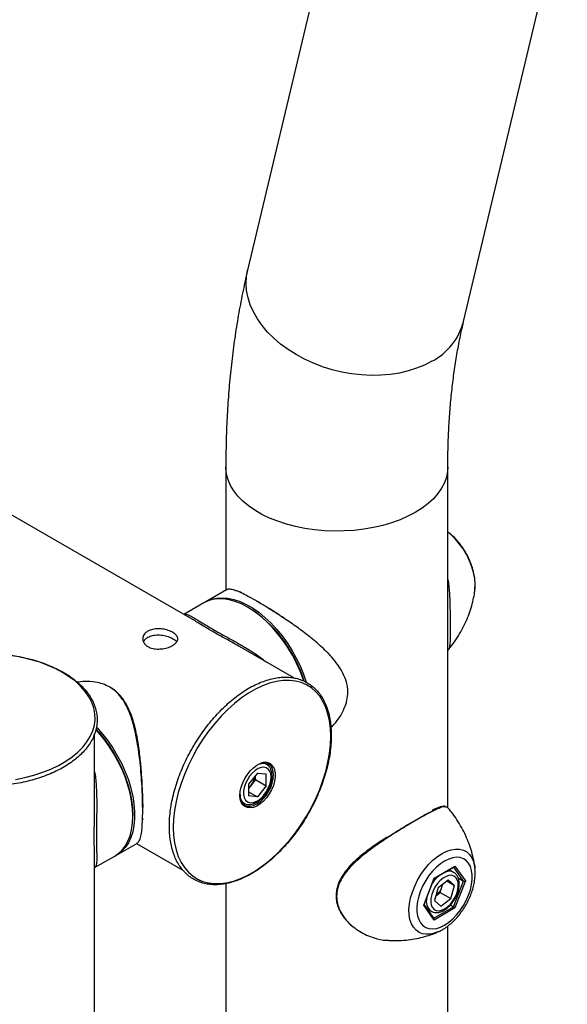
# Model space of a CAD drawing. Units: millimetres. Extents: x 0 to 42, y 0 to 29.8.
# Drawn here: x 36.1 to 36.8, y 19.9 to 21.3 of the extents above; entities that cross this region are included whole.
import ezdxf

# ---------------------------------------------------------------- set-up
doc = ezdxf.new("R2010")
doc.units = ezdxf.units.MM

msp = doc.modelspace()

# ---------------------------------------------------------------- linework, layer by layer
at = {"color": 7, "linetype": 'Continuous', "lineweight": 25}
for p, q in [((36.5614, 21.5025), (36.423, 20.921)), ((36.7113, 20.8524), (36.8497, 21.4339)), ((36.3489, 20.4552), (35.909, 20.7091)), ((36.3939, 20.6582), (36.3939, 20.4939)), ((36.6902, 20.2034), (36.6902, 20.6582)), ((36.7264, 20.4939), (36.7265, 20.4951)), ((36.3948, 20.4944), (36.3671, 20.4784)), ((36.3647, 20.477), (36.3379, 20.4615)), ((36.4848, 20.3767), (36.4091, 20.4204)), ((36.6902, 20.4137), (36.6917, 20.4158)), ((36.2188, 20.1985), (36.2188, 20.3024)), ((36.4482, 20.2614), (36.4455, 20.2629)), ((36.436, 20.2495), (36.4242, 20.2348)), ((36.4337, 20.2409), (36.4337, 20.2466)), ((36.436, 20.2495), (36.4478, 20.2485)), ((36.4478, 20.2327), (36.4478, 20.2485)), ((36.4242, 20.2348), (36.4242, 20.2191)), ((36.4278, 20.2335), (36.4242, 20.2291)), ((36.4337, 20.2409), (36.4278, 20.2335)), ((36.4337, 20.2409), (36.4478, 20.2327)), ((36.4478, 20.2327), (36.436, 20.218)), ((36.4133, 20.2206), (36.4133, 20.2214)), ((36.4242, 20.2248), (36.436, 20.218)), ((36.436, 20.218), (36.4242, 20.2191)), ((36.4156, 20.2109), (36.4182, 20.2094)), ((36.248, 20.1402), (36.2758, 20.1562)), ((36.2749, 20.1557), (36.3364, 20.1202)), ((36.2188, 20.1234), (36.2457, 20.1389)), ((36.2188, 19.5695), (36.2188, 20.1361)), ((36.6719, 20.1093), (36.6998, 20.1254)), ((36.6721, 20.1089), (36.699, 20.1244)), ((36.698, 20.1171), (36.6922, 20.1205)), ((36.6998, 20.1254), (36.7138, 20.1056)), ((36.7264, 20.1232), (36.7265, 20.1219)), ((36.3939, 20.1021), (36.3939, 19.8417)), ((36.658, 20.0734), (36.6719, 20.1093)), ((36.6585, 20.074), (36.6721, 20.1089)), ((36.6774, 20.0969), (36.6908, 20.107)), ((36.6827, 20.099), (36.6834, 20.1014)), ((36.689, 20.1056), (36.6993, 20.0996)), ((36.6908, 20.107), (36.6993, 20.0996)), ((36.6979, 20.0713), (36.7112, 20.1055)), ((36.7138, 20.1056), (36.6998, 20.0696)), ((36.704, 20.1096), (36.7112, 20.1055)), ((36.6774, 20.0969), (36.6724, 20.0794)), ((36.6742, 20.0857), (36.6802, 20.0902)), ((36.6802, 20.0902), (36.6827, 20.099)), ((36.6802, 20.0902), (36.6944, 20.0821)), ((36.6944, 20.0821), (36.6993, 20.0996)), ((36.6809, 20.0719), (36.6724, 20.0794)), ((36.6809, 20.0719), (36.6944, 20.0821)), ((36.6719, 20.0535), (36.658, 20.0734)), ((36.6718, 20.0556), (36.6587, 20.0743)), ((36.6631, 20.068), (36.668, 20.0651)), ((36.6998, 20.0696), (36.6719, 20.0535)), ((36.6937, 20.0737), (36.6979, 20.0713)), ((36.6902, 19.8417), (36.6902, 20.0455))]:
    msp.add_line(p, q, dxfattribs=at)
at = {"color": 8, "linetype": 'Continuous', "lineweight": 25}
for p, q in [((36.3743, 20.4431), (36.3788, 20.4405)), ((36.6915, 20.4155), (36.6906, 20.4143)), ((36.2211, 20.1641), (36.2211, 20.1597)), ((36.7112, 20.1055), (36.6982, 20.124)), ((36.6715, 20.056), (36.6979, 20.0713))]:
    msp.add_line(p, q, dxfattribs=at)
at = {"color": 8, "linetype": 'Continuous', "lineweight": 25, "flags": 128}
for points in [[(36.669, 20.7995), (36.6592, 20.7944), (36.6486, 20.7901), (36.6374, 20.7866), (36.6257, 20.7838), (36.6134, 20.7819), (36.6008, 20.7808), (36.588, 20.7806), (36.5749, 20.7813), (36.5618, 20.7827), (36.5487, 20.7851), (36.5358, 20.7882), (36.5231, 20.7921), (36.5108, 20.7968), (36.499, 20.8023), (36.4877, 20.8084), (36.477, 20.8151), (36.4671, 20.8224), (36.4579, 20.8302), (36.4497, 20.8385), (36.4423, 20.8472), (36.436, 20.8562), (36.4308, 20.8654), (36.4266, 20.8748), (36.4236, 20.8843), (36.4217, 20.8938), (36.421, 20.9033), (36.4215, 20.9126), (36.423, 20.921)], [(36.6468, 20.5977), (36.637, 20.5926), (36.6265, 20.5879), (36.6152, 20.5838), (36.6034, 20.5803), (36.591, 20.5775), (36.5783, 20.5753), (36.5653, 20.5737), (36.552, 20.5729), (36.5388, 20.5727), (36.5255, 20.5732), (36.5124, 20.5744), (36.4995, 20.5763), (36.4869, 20.5788), (36.4748, 20.582), (36.4632, 20.5858), (36.4523, 20.5902), (36.4421, 20.5951), (36.4327, 20.6005), (36.4242, 20.6064), (36.4166, 20.6127), (36.4101, 20.6194), (36.4046, 20.6264), (36.4002, 20.6336), (36.3969, 20.6411), (36.3948, 20.6486), (36.3939, 20.6563), (36.3939, 20.6582)], [(36.6902, 20.6582), (36.6899, 20.6525), (36.6884, 20.6448), (36.6858, 20.6373), (36.6819, 20.63), (36.677, 20.6229), (36.6709, 20.616), (36.6639, 20.6095), (36.6558, 20.6034), (36.6468, 20.5977)], [(36.7265, 20.4951), (36.7265, 20.4951), (36.7267, 20.5021), (36.7261, 20.5095), (36.7246, 20.5173), (36.7223, 20.5252), (36.7192, 20.5332), (36.7154, 20.541), (36.711, 20.5485), (36.706, 20.5555), (36.7005, 20.562), (36.6948, 20.5678), (36.6902, 20.5716)], [(36.4238, 20.4735), (36.4296, 20.4701), (36.4379, 20.4643), (36.4461, 20.4576), (36.4541, 20.4501), (36.4617, 20.4419), (36.469, 20.433), (36.4759, 20.4235), (36.4822, 20.4136), (36.488, 20.4032), (36.4931, 20.3927), (36.4975, 20.3819), (36.5012, 20.3711)], [(36.4192, 20.2069), (36.4194, 20.2068), (36.4228, 20.2056), (36.4266, 20.2054), (36.4308, 20.2064), (36.4352, 20.2084), (36.4396, 20.2114), (36.4438, 20.2153), (36.4476, 20.2199), (36.451, 20.2251), (36.4538, 20.2306), (36.4559, 20.2363), (36.4572, 20.2419), (36.4576, 20.2472), (36.4572, 20.252), (36.4559, 20.2561), (36.4538, 20.2594), (36.451, 20.2617), (36.451, 20.2617)], [(36.6768, 20.0375), (36.6734, 20.0362), (36.6675, 20.0347), (36.6618, 20.0344), (36.6566, 20.0351), (36.6519, 20.037), (36.6478, 20.0399), (36.6443, 20.0438), (36.6416, 20.0486), (36.6397, 20.0543), (36.6387, 20.0607), (36.6384, 20.0677), (36.6391, 20.0751), (36.6406, 20.0829), (36.6429, 20.0908), (36.646, 20.0988), (36.6498, 20.1066), (36.6542, 20.1141), (36.6592, 20.1211), (36.6646, 20.1276), (36.6704, 20.1334), (36.6764, 20.1383), (36.6826, 20.1424)], [(36.6826, 20.1424), (36.6887, 20.1454), (36.6948, 20.1474), (36.7005, 20.1483), (36.706, 20.1481), (36.711, 20.1468), (36.7154, 20.1444), (36.7192, 20.141), (36.7223, 20.1366), (36.7246, 20.1314), (36.7261, 20.1253), (36.7264, 20.1232)]]:
    msp.add_lwpolyline(points, dxfattribs=at)
at = {"color": 7, "linetype": 'Continuous', "lineweight": 25, "flags": 128}
for points in [[(36.498, 20.3725), (36.4971, 20.3752), (36.4931, 20.3859), (36.4883, 20.3966), (36.4828, 20.4071), (36.4768, 20.4172), (36.4702, 20.427), (36.4631, 20.4362), (36.4556, 20.4447), (36.4477, 20.4526), (36.4397, 20.4597), (36.4314, 20.4659), (36.423, 20.4712), (36.4147, 20.4756), (36.4064, 20.4789), (36.3984, 20.4811), (36.3905, 20.4823), (36.383, 20.4824), (36.3759, 20.4814), (36.3693, 20.4793), (36.3647, 20.477)], [(36.3659, 20.4777), (36.3686, 20.4792), (36.3749, 20.4818), (36.3818, 20.4834), (36.3891, 20.4838), (36.3968, 20.4832), (36.4047, 20.4815), (36.4129, 20.4787), (36.4212, 20.4749), (36.4238, 20.4735)], [(36.1131, 20.2412), (36.1257, 20.2437), (36.1378, 20.2469), (36.1495, 20.2507), (36.1604, 20.255), (36.1707, 20.26), (36.1802, 20.2654), (36.1887, 20.2713), (36.1964, 20.2776), (36.203, 20.2843), (36.2085, 20.2913), (36.213, 20.2986), (36.2162, 20.306), (36.2184, 20.3136), (36.2193, 20.3213), (36.219, 20.329), (36.2176, 20.3367), (36.2149, 20.3442), (36.2111, 20.3516), (36.2062, 20.3588), (36.2001, 20.3656), (36.1931, 20.3722), (36.185, 20.3783), (36.176, 20.384), (36.1662, 20.3892), (36.1556, 20.3939), (36.1444, 20.398), (36.1325, 20.4015), (36.1201, 20.4044), (36.1073, 20.4066)], [(36.534, 20.2986), (36.5336, 20.3092), (36.5323, 20.3193), (36.5302, 20.3287), (36.5273, 20.3373), (36.5236, 20.3452), (36.5192, 20.3522), (36.514, 20.3583), (36.5081, 20.3634), (36.5016, 20.3676), (36.4945, 20.3706), (36.4868, 20.3726), (36.4787, 20.3735), (36.4702, 20.3733), (36.4614, 20.3721), (36.4523, 20.3697), (36.443, 20.3663), (36.4336, 20.3619), (36.4242, 20.3564), (36.4148, 20.35), (36.4055, 20.3427), (36.3964, 20.3346), (36.3876, 20.3256), (36.3791, 20.316), (36.371, 20.3058), (36.3634, 20.2949), (36.3563, 20.2837), (36.3498, 20.272), (36.3439, 20.2601), (36.3387, 20.248), (36.3342, 20.2359), (36.3305, 20.2237), (36.3276, 20.2117), (36.3255, 20.1998), (36.3242, 20.1883), (36.3238, 20.1772), (36.3242, 20.1666), (36.3255, 20.1565), (36.3276, 20.1471), (36.3305, 20.1384), (36.3342, 20.1305), (36.3387, 20.1235), (36.3439, 20.1174), (36.3498, 20.1123), (36.3563, 20.1082), (36.3634, 20.1051), (36.371, 20.1031), (36.3791, 20.1022), (36.3876, 20.1024), (36.3964, 20.1037), (36.4055, 20.106), (36.4148, 20.1094), (36.4242, 20.1139), (36.4336, 20.1193), (36.443, 20.1257), (36.4523, 20.133), (36.4614, 20.1412), (36.4702, 20.1501), (36.4787, 20.1597), (36.4868, 20.17), (36.4945, 20.1808), (36.5016, 20.1921), (36.5081, 20.2037), (36.514, 20.2156), (36.5192, 20.2277), (36.5236, 20.2399), (36.5273, 20.252), (36.5302, 20.2641), (36.5323, 20.2759), (36.5336, 20.2874), (36.534, 20.2986)], [(36.2212, 20.3111), (36.2222, 20.31), (36.2297, 20.3014), (36.2368, 20.2922), (36.2434, 20.2825), (36.2495, 20.2724), (36.2549, 20.2619), (36.2597, 20.2512), (36.2638, 20.2405), (36.2671, 20.2297), (36.2696, 20.219), (36.2712, 20.2086), (36.2721, 20.1985), (36.2721, 20.1889), (36.2712, 20.1798), (36.2696, 20.1713), (36.2671, 20.1635), (36.2638, 20.1566), (36.2597, 20.1505), (36.2549, 20.1453), (36.2495, 20.1411), (36.2468, 20.1396)], [(36.2457, 20.1389), (36.2499, 20.1417), (36.2551, 20.1464), (36.2595, 20.152), (36.2632, 20.1586), (36.2661, 20.1659), (36.2682, 20.1741), (36.2694, 20.1829), (36.2698, 20.1923), (36.2694, 20.2022), (36.2682, 20.2124), (36.2661, 20.223), (36.2632, 20.2337), (36.2595, 20.2445), (36.2551, 20.2552), (36.2499, 20.2658), (36.2442, 20.2761), (36.2378, 20.2861), (36.231, 20.2956), (36.2237, 20.3045), (36.2206, 20.3078)], [(36.2207, 20.3082), (36.2243, 20.3042), (36.2315, 20.2954), (36.2383, 20.2861), (36.2446, 20.2763), (36.2502, 20.2661), (36.2553, 20.2557), (36.2596, 20.2451), (36.2633, 20.2345), (36.2661, 20.2239), (36.2682, 20.2135), (36.2694, 20.2034), (36.2698, 20.1936), (36.2698, 20.193)], [(36.4128, 20.2199), (36.4132, 20.2253), (36.4145, 20.231), (36.4165, 20.2368), (36.4193, 20.2425), (36.4227, 20.2479), (36.4266, 20.2527), (36.4308, 20.2568), (36.4353, 20.2602), (36.4397, 20.2625), (36.4407, 20.2629)], [(36.451, 20.2617), (36.4476, 20.2629), (36.4474, 20.263)], [(36.4597, 20.251), (36.4599, 20.2497), (36.4599, 20.2445), (36.459, 20.239), (36.4574, 20.2332), (36.4549, 20.2274), (36.4518, 20.2219), (36.4482, 20.2168), (36.4441, 20.2123), (36.4397, 20.2085), (36.4353, 20.2057), (36.4308, 20.2039), (36.4266, 20.2031), (36.4227, 20.2035), (36.4193, 20.2049), (36.4165, 20.2074), (36.4145, 20.2108), (36.4132, 20.215), (36.4128, 20.2199), (36.4128, 20.2199)], [(36.4544, 20.2444), (36.454, 20.2487), (36.4527, 20.2523), (36.4506, 20.2551), (36.4479, 20.2568), (36.4446, 20.2575), (36.4409, 20.2571), (36.437, 20.2556), (36.433, 20.253), (36.4292, 20.2496), (36.4257, 20.2454), (36.4227, 20.2407), (36.4203, 20.2356), (36.4186, 20.2305), (36.4177, 20.2255), (36.4177, 20.2209), (36.4186, 20.2169), (36.4203, 20.2137), (36.4227, 20.2115), (36.4257, 20.2103), (36.4292, 20.2101), (36.433, 20.2111), (36.437, 20.2132), (36.4409, 20.2162), (36.4446, 20.22), (36.4479, 20.2245), (36.4506, 20.2294), (36.4527, 20.2345), (36.454, 20.2396), (36.4544, 20.2444)], [(36.6859, 20.0467), (36.6914, 20.0504), (36.6968, 20.0549), (36.7019, 20.0603), (36.7067, 20.0662), (36.711, 20.0727), (36.7148, 20.0795), (36.7179, 20.0866), (36.7203, 20.0938), (36.7219, 20.1008), (36.7228, 20.1076), (36.7228, 20.114), (36.7219, 20.1198), (36.7203, 20.125), (36.7179, 20.1294), (36.7148, 20.1328), (36.711, 20.1354), (36.7067, 20.1368), (36.7019, 20.1373), (36.6968, 20.1366), (36.6914, 20.1349), (36.6859, 20.1322), (36.6803, 20.1286), (36.6749, 20.124), (36.6698, 20.1187), (36.665, 20.1128), (36.6607, 20.1063), (36.6569, 20.0994), (36.6538, 20.0924), (36.6514, 20.0852), (36.6498, 20.0782), (36.6489, 20.0714), (36.6489, 20.065), (36.6498, 20.0591), (36.6514, 20.054), (36.6538, 20.0496), (36.6569, 20.0461), (36.6607, 20.0436), (36.665, 20.0421), (36.6698, 20.0417), (36.6749, 20.0423), (36.6803, 20.044), (36.6859, 20.0467)], [(36.6687, 20.0874), (36.6677, 20.0823), (36.6675, 20.0776), (36.6682, 20.0735), (36.6697, 20.0701), (36.6719, 20.0676), (36.6748, 20.0661), (36.6782, 20.0658), (36.682, 20.0665), (36.6859, 20.0683), (36.6899, 20.0711), (36.6937, 20.0748), (36.6971, 20.0791), (36.6999, 20.0839), (36.7021, 20.089), (36.7036, 20.0941), (36.7042, 20.099), (36.704, 20.1035), (36.7029, 20.1073), (36.701, 20.1102), (36.6984, 20.1122), (36.6953, 20.1132), (36.6916, 20.113), (36.6878, 20.1117), (36.6838, 20.1094), (36.6799, 20.1061), (36.6763, 20.1021), (36.6731, 20.0975), (36.6706, 20.0925), (36.6687, 20.0874)], [(36.6827, 20.099), (36.6832, 20.101), (36.6832, 20.1013)]]:
    msp.add_lwpolyline(points, dxfattribs=at)
at = {"color": 8, "linetype": 'Continuous', "lineweight": 25}
for centre, radius, start, end in [((36.63, 20.874), 0.0841, 297.6074, 345.096), ((36.4462, 20.2505), 0.0136, 2.3336, 113.8348), ((36.4428, 20.252), 0.0108, 59.6005, 91.319), ((36.4238, 20.2189), 0.011, 207.9388, 239.6754), ((36.6921, 20.1051), 0.0134, 63.0136, 112.4242), ((36.7082, 20.0772), 0.0461, 129.2482, 147.349), ((36.6789, 20.0787), 0.0174, 164.9375, 231.4524)]:
    msp.add_arc(centre, radius, start, end, dxfattribs=at)
at = {"color": 7, "linetype": 'Continuous', "lineweight": 25}
for centre, radius, start, end in [((36.3241, 20.3185), 0.1825, 17.2214, 54.2885), ((36.4072, 20.2504), 0.0266, 320.6142, 351.355), ((36.4091, 20.2484), 0.0238, 309.2355, 321.5158), ((36.6564, 20.1065), 0.0273, 310.5052, 344.056)]:
    msp.add_arc(centre, radius, start, end, dxfattribs=at)
for centre, major_axis, ratio, start_param, end_param in [((36.6986, 20.1261), (0.00041, 0.00186), 0.697888, 3.709727, 4.495206), ((36.6707, 20.11), (0.00134, -0.00115), 0.218443, 0.076768, 0.708711), ((36.7126, 20.1063), (0.0018, 0.00022), 0.565682, 3.786495, 5.357291), ((36.6568, 20.0741), (0.0018, 0.00022), 0.565682, 5.357291, 5.989234), ((36.6986, 20.0703), (0.00134, -0.00115), 0.218443, 0.708711, 2.279507), ((36.6707, 20.0542), (0.00041, 0.00186), 0.697888, 4.495206, 5.715051)]:
    msp.add_ellipse(centre, major_axis=major_axis, ratio=ratio, start_param=start_param, end_param=end_param, dxfattribs=at)
for points, knots in [([(36.423, 20.921), (36.4218, 20.9157), (36.4183, 20.9007), (36.4132, 20.8756), (36.4079, 20.8454), (36.4035, 20.8148), (36.3999, 20.7836), (36.3972, 20.752), (36.3952, 20.7199), (36.3941, 20.6887), (36.394, 20.668), (36.3939, 20.6582)], [0, 0, 0, 0, 0.064378, 0.182414, 0.300612, 0.419059, 0.537707, 0.65651, 0.775427, 0.894421, 1, 1, 1, 1]), ([(36.6902, 20.6582), (36.6903, 20.6628), (36.6903, 20.6761), (36.6909, 20.6977), (36.6922, 20.7228), (36.6942, 20.7474), (36.6968, 20.7713), (36.6999, 20.7946), (36.7038, 20.8172), (36.7076, 20.8364), (36.7102, 20.8479), (36.7113, 20.8524)], [0, 0, 0, 0, 0.064264, 0.187039, 0.309709, 0.43231, 0.554869, 0.677417, 0.799984, 0.922619, 1, 1, 1, 1]), ([(36.7265, 20.4953), (36.7265, 20.4954), (36.7269, 20.4979), (36.7268, 20.5029), (36.7262, 20.5104), (36.7248, 20.5181), (36.7225, 20.5258), (36.7196, 20.5335), (36.716, 20.541), (36.7118, 20.5482), (36.707, 20.555), (36.7018, 20.5613), (36.6962, 20.567), (36.6922, 20.5702), (36.6902, 20.5717)], [0, 0, 0, 0, 0.006478, 0.095987, 0.186786, 0.27782, 0.368584, 0.459004, 0.549173, 0.639257, 0.72945, 0.8199, 0.910826, 1, 1, 1, 1]), ([(36.5339, 20.3099), (36.537, 20.3132), (36.5437, 20.3204), (36.5507, 20.3322), (36.5552, 20.3441), (36.5571, 20.3557), (36.5562, 20.368), (36.5521, 20.3801), (36.5456, 20.3917), (36.5359, 20.4042), (36.5223, 20.418), (36.5058, 20.4318), (36.4889, 20.4446), (36.4735, 20.4553), (36.459, 20.4649), (36.446, 20.473), (36.4337, 20.4803), (36.4231, 20.4861), (36.4141, 20.4905), (36.4068, 20.4935), (36.4009, 20.4951), (36.3969, 20.4955), (36.3955, 20.4944), (36.395, 20.4941)], [0, 0, 0, 0, 0.043864, 0.096537, 0.134181, 0.172802, 0.216541, 0.262076, 0.305646, 0.350123, 0.415974, 0.483728, 0.539386, 0.596523, 0.642989, 0.690732, 0.737261, 0.7853, 0.829298, 0.874375, 0.922366, 0.971342, 1, 1, 1, 1]), ([(36.6902, 20.508), (36.6905, 20.5067), (36.6918, 20.4995), (36.6925, 20.4876), (36.6931, 20.4731), (36.6933, 20.4609), (36.6933, 20.4494), (36.6933, 20.4396), (36.6933, 20.4318), (36.6932, 20.425), (36.6927, 20.4194), (36.6922, 20.4163), (36.6915, 20.4155), (36.6915, 20.4155)], [0, 0, 0, 0, 0.03175, 0.185466, 0.286328, 0.387064, 0.488947, 0.590769, 0.676883, 0.763067, 0.881404, 0.99991, 1, 1, 1, 1]), ([(36.4151, 20.4904), (36.415, 20.4904), (36.413, 20.4914), (36.4102, 20.4925), (36.4079, 20.4933), (36.407, 20.4936)], [0, 0, 0, 0, 0.027004, 0.624628, 1, 1, 1, 1]), ([(36.6907, 20.4142), (36.691, 20.4145), (36.694, 20.4179), (36.6992, 20.425), (36.706, 20.4353), (36.7118, 20.446), (36.7167, 20.4567), (36.7206, 20.4675), (36.7236, 20.4782), (36.7255, 20.487), (36.7261, 20.4923), (36.7263, 20.4941)], [0, 0, 0, 0, 0.013594, 0.153216, 0.290725, 0.425883, 0.55839, 0.687881, 0.81391, 0.935945, 1, 1, 1, 1]), ([(36.4349, 20.4795), (36.435, 20.4794), (36.4385, 20.4775), (36.4469, 20.4725), (36.4596, 20.4646), (36.4684, 20.4587), (36.4729, 20.4558)], [0, 0, 0, 0, 0.00777, 0.339082, 0.669431, 1, 1, 1, 1]), ([(36.3382, 20.4613), (36.3384, 20.4614), (36.3397, 20.4623), (36.3432, 20.4612), (36.3483, 20.4588), (36.353, 20.4559), (36.3552, 20.4546)], [0, 0, 0, 0, 0.063186, 0.424238, 0.739893, 1, 1, 1, 1]), ([(36.3735, 20.4402), (36.3729, 20.4406), (36.3691, 20.4428), (36.3629, 20.4466), (36.3558, 20.4509), (36.3513, 20.4538), (36.3494, 20.4548), (36.349, 20.455)], [0, 0, 0, 0, 0.061876, 0.344434, 0.627278, 0.92863, 1, 1, 1, 1]), ([(36.2899, 20.4391), (36.2919, 20.4401), (36.2959, 20.4419), (36.3037, 20.4427), (36.3116, 20.4419), (36.319, 20.4398), (36.3249, 20.4366), (36.3288, 20.4329), (36.3302, 20.4289), (36.3289, 20.4249), (36.3251, 20.4211), (36.3192, 20.418), (36.3119, 20.4159), (36.304, 20.415), (36.2963, 20.4158), (36.2897, 20.4182), (36.2851, 20.4221), (36.2828, 20.4269), (36.2831, 20.432), (36.2857, 20.4363), (36.2887, 20.4383), (36.2899, 20.4391)], [0, 0, 0, 0, 0.053239, 0.106461, 0.16009, 0.214006, 0.267474, 0.320456, 0.373673, 0.427474, 0.481307, 0.534573, 0.58756, 0.640972, 0.694871, 0.748557, 0.80165, 0.854699, 0.908315, 0.962233, 1, 1, 1, 1]), ([(36.2842, 20.4248), (36.2848, 20.4261), (36.286, 20.4284), (36.2886, 20.4301), (36.2899, 20.431)], [0, 0, 0, 0, 0.5144384, 1, 1, 1, 1]), ([(36.2899, 20.431), (36.2919, 20.4319), (36.2959, 20.4337), (36.3036, 20.4344), (36.3116, 20.4337), (36.3189, 20.4315), (36.325, 20.4284), (36.3272, 20.426), (36.3282, 20.4247)], [0, 0, 0, 0, 0.166775, 0.333493, 0.501668, 0.670887, 0.838495, 1, 1, 1, 1]), ([(36.4116, 20.4189), (36.4099, 20.4199), (36.4034, 20.4237), (36.3934, 20.4291), (36.3822, 20.4353), (36.3764, 20.4386), (36.3735, 20.4402)], [0, 0, 0, 0, 0.126554, 0.491673, 0.745913, 1, 1, 1, 1]), ([(36.3788, 20.4405), (36.3802, 20.4397), (36.3847, 20.4372), (36.3943, 20.4318), (36.4077, 20.4245), (36.4243, 20.4147), (36.4381, 20.4061), (36.4458, 20.3997), (36.4477, 20.3981)], [0, 0, 0, 0, 0.070571, 0.216374, 0.420842, 0.631002, 0.9081, 1, 1, 1, 1]), ([(35.9465, 20.2697), (35.9478, 20.2686), (35.9516, 20.2655), (35.9585, 20.2607), (35.9674, 20.2555), (35.9771, 20.2507), (35.9874, 20.2463), (35.9982, 20.2425), (36.0096, 20.2393), (36.0214, 20.2366), (36.0335, 20.2345), (36.0459, 20.233), (36.0584, 20.2321), (36.071, 20.2318), (36.0837, 20.2321), (36.0962, 20.2331), (36.1086, 20.2346), (36.1207, 20.2367), (36.1324, 20.2395), (36.1438, 20.2427), (36.1546, 20.2466), (36.1648, 20.2509), (36.1745, 20.2558), (36.1833, 20.2611), (36.1915, 20.2668), (36.1987, 20.2729), (36.2051, 20.2794), (36.2105, 20.2862), (36.215, 20.2932), (36.2184, 20.3005), (36.2208, 20.3078), (36.2221, 20.3153), (36.2223, 20.3228), (36.2215, 20.3302), (36.2196, 20.3376), (36.2168, 20.3448), (36.2129, 20.3519), (36.208, 20.3587), (36.2021, 20.3653), (36.1953, 20.3716), (36.1877, 20.3775), (36.1792, 20.3831), (36.17, 20.3881), (36.16, 20.3927), (36.1495, 20.3969), (36.1384, 20.4004), (36.1269, 20.4034), (36.1149, 20.4059), (36.1027, 20.4077), (36.0902, 20.409), (36.0777, 20.4096), (36.065, 20.4097), (36.0524, 20.4091), (36.0399, 20.4079), (36.0277, 20.4061), (36.0157, 20.4037), (36.0041, 20.4008), (35.993, 20.3973), (35.9824, 20.3932), (35.9724, 20.3886), (35.9631, 20.3836), (35.9545, 20.3781), (35.9467, 20.3722), (35.9398, 20.3659), (35.9339, 20.3593), (35.9288, 20.3524), (35.9248, 20.3453), (35.9218, 20.338), (35.9199, 20.3306), (35.9191, 20.3231), (35.9192, 20.3156), (35.9205, 20.3082), (35.9228, 20.3009), (35.9261, 20.2937), (35.9304, 20.2867), (35.9357, 20.28), (35.9412, 20.2743), (35.945, 20.271), (35.9465, 20.2697)], [0, 0, 0, 0, 0.007059, 0.020423, 0.033792, 0.047162, 0.06053, 0.073892, 0.087249, 0.100601, 0.113948, 0.127292, 0.140633, 0.153973, 0.167312, 0.180653, 0.193995, 0.207341, 0.220691, 0.234046, 0.247408, 0.260777, 0.274154, 0.287538, 0.300927, 0.314317, 0.327698, 0.341059, 0.354384, 0.367657, 0.380865, 0.394008, 0.407098, 0.420165, 0.433234, 0.446336, 0.459493, 0.472712, 0.485989, 0.499309, 0.512658, 0.526022, 0.539393, 0.552762, 0.566128, 0.579488, 0.592843, 0.606192, 0.619538, 0.632881, 0.646221, 0.659561, 0.672901, 0.686242, 0.699585, 0.712933, 0.726285, 0.739643, 0.753007, 0.76638, 0.77976, 0.793146, 0.806537, 0.819924, 0.833298, 0.846646, 0.859952, 0.873199, 0.886379, 0.899497, 0.912573, 0.925638, 0.938717, 0.95184, 0.965023, 0.978268, 0.991565, 1, 1, 1, 1]), ([(36.5347, 20.2997), (36.5347, 20.3015), (36.5346, 20.3068), (36.5339, 20.3152), (36.5324, 20.3246), (36.5301, 20.3335), (36.5271, 20.3417), (36.5233, 20.3492), (36.5189, 20.3559), (36.5138, 20.3618), (36.508, 20.3668), (36.5018, 20.3709), (36.495, 20.3741), (36.4878, 20.3764), (36.4801, 20.3776), (36.4721, 20.378), (36.4638, 20.3773), (36.4552, 20.3757), (36.4464, 20.3731), (36.4374, 20.3696), (36.4284, 20.3652), (36.4194, 20.3599), (36.4104, 20.3537), (36.4016, 20.3468), (36.3929, 20.3391), (36.3845, 20.3307), (36.3763, 20.3217), (36.3686, 20.3121), (36.3612, 20.3021), (36.3542, 20.2915), (36.3478, 20.2807), (36.3419, 20.2695), (36.3366, 20.2581), (36.3319, 20.2466), (36.3279, 20.2351), (36.3245, 20.2235), (36.3219, 20.2121), (36.32, 20.2009), (36.3188, 20.1899), (36.3184, 20.1792), (36.3187, 20.169), (36.3198, 20.1592), (36.3217, 20.15), (36.3243, 20.1414), (36.3276, 20.1335), (36.3317, 20.1263), (36.3364, 20.1199), (36.3417, 20.1144), (36.3477, 20.1098), (36.3542, 20.1061), (36.3611, 20.1033), (36.3685, 20.1014), (36.3764, 20.1005), (36.3845, 20.1006), (36.393, 20.1017), (36.4017, 20.1037), (36.4105, 20.1067), (36.4195, 20.1106), (36.4285, 20.1154), (36.4375, 20.121), (36.4465, 20.1275), (36.4552, 20.1348), (36.4638, 20.1428), (36.4721, 20.1514), (36.4801, 20.1607), (36.4878, 20.1705), (36.495, 20.1807), (36.5017, 20.1914), (36.5079, 20.2024), (36.5136, 20.2137), (36.5186, 20.2251), (36.523, 20.2367), (36.5268, 20.2482), (36.5299, 20.2597), (36.5322, 20.2711), (36.5338, 20.2822), (36.5346, 20.2918), (36.5347, 20.2975), (36.5347, 20.2997)], [0, 0, 0, 0, 0.007051, 0.020435, 0.033825, 0.047209, 0.060574, 0.073906, 0.087189, 0.100409, 0.113562, 0.12666, 0.139729, 0.152795, 0.16589, 0.179036, 0.192245, 0.205513, 0.218826, 0.232171, 0.245534, 0.258904, 0.272274, 0.28564, 0.299001, 0.312357, 0.325707, 0.339054, 0.352396, 0.365737, 0.379077, 0.392417, 0.405758, 0.419101, 0.432447, 0.445798, 0.459155, 0.472519, 0.48589, 0.499268, 0.512654, 0.526044, 0.539432, 0.55281, 0.566163, 0.579477, 0.592735, 0.605926, 0.619054, 0.632136, 0.645202, 0.658276, 0.67139, 0.684563, 0.697797, 0.711086, 0.724414, 0.737768, 0.751135, 0.764505, 0.777874, 0.791238, 0.804597, 0.817951, 0.831299, 0.844644, 0.857986, 0.871326, 0.884666, 0.898006, 0.911347, 0.924692, 0.93804, 0.951393, 0.964753, 0.97812, 0.991494, 1, 1, 1, 1]), ([(36.2385, 20.3647), (36.2356, 20.3661), (36.2297, 20.3691), (36.2184, 20.3717), (36.207, 20.3726), (36.199, 20.3714), (36.1959, 20.3709)], [0, 0, 0, 0, 0.228896, 0.463289, 0.791996, 1, 1, 1, 1]), ([(36.2572, 20.3478), (36.2564, 20.3489), (36.254, 20.3522), (36.2496, 20.357), (36.2446, 20.3613), (36.2412, 20.3634), (36.24, 20.3641)], [0, 0, 0, 0, 0.173297, 0.497454, 0.819178, 1, 1, 1, 1]), ([(36.2815, 20.2487), (36.2814, 20.2498), (36.281, 20.2545), (36.2803, 20.2626), (36.2791, 20.2733), (36.2778, 20.2843), (36.276, 20.2956), (36.2738, 20.3068), (36.271, 20.3176), (36.2676, 20.3277), (36.2636, 20.337), (36.26, 20.3436), (36.2577, 20.347), (36.2572, 20.3478)], [0, 0, 0, 0, 0.032518, 0.127716, 0.221822, 0.326695, 0.4343, 0.543728, 0.653326, 0.761287, 0.866566, 0.968741, 1, 1, 1, 1]), ([(36.4401, 20.2619), (36.441, 20.2622), (36.4431, 20.2629), (36.4457, 20.2632), (36.4472, 20.2628), (36.4477, 20.2627)], [0, 0, 0, 0, 0.310727, 0.771569, 1, 1, 1, 1]), ([(36.4556, 20.246), (36.4555, 20.2469), (36.4555, 20.2494), (36.4547, 20.253), (36.4531, 20.2566), (36.451, 20.2595), (36.4492, 20.2607), (36.4483, 20.2612)], [0, 0, 0, 0, 0.132339, 0.381847, 0.604392, 0.818091, 1, 1, 1, 1]), ([(36.2188, 20.2513), (36.219, 20.2501), (36.2204, 20.2424), (36.2212, 20.2283), (36.2217, 20.2101), (36.2215, 20.1991), (36.2215, 20.1939)], [0, 0, 0, 0, 0.062519, 0.418506, 0.729733, 1, 1, 1, 1]), ([(36.2809, 20.2484), (36.281, 20.2481), (36.2815, 20.2428), (36.282, 20.2325), (36.2827, 20.2177), (36.283, 20.2077), (36.2829, 20.2032), (36.2829, 20.2028)], [0, 0, 0, 0, 0.0152829, 0.3290552, 0.6426374, 0.9751394, 1, 1, 1, 1]), ([(36.4183, 20.2095), (36.4187, 20.2093), (36.42, 20.2083), (36.4229, 20.2077), (36.4267, 20.2076), (36.4307, 20.2085), (36.4348, 20.2103), (36.4389, 20.2131), (36.4428, 20.2166), (36.4464, 20.2208), (36.4495, 20.2254), (36.4521, 20.2305), (36.454, 20.2356), (36.4553, 20.2409), (36.4555, 20.2443), (36.4556, 20.246)], [0, 0, 0, 0, 0.025993, 0.100616, 0.175278, 0.252476, 0.332946, 0.415545, 0.498658, 0.581541, 0.664199, 0.746826, 0.829635, 0.91285, 1, 1, 1, 1]), ([(36.4192, 20.2069), (36.4184, 20.2075), (36.4167, 20.2087), (36.4149, 20.2117), (36.4137, 20.2153), (36.4133, 20.2184), (36.4133, 20.2203), (36.4133, 20.2206)], [0, 0, 0, 0, 0.236568, 0.482386, 0.72108, 0.941565, 1, 1, 1, 1]), ([(36.2182, 20.1649), (36.2182, 20.1657), (36.2183, 20.1701), (36.2184, 20.1789), (36.2186, 20.1918), (36.2189, 20.2019), (36.2188, 20.2077), (36.2188, 20.2088)], [0, 0, 0, 0, 0.061846, 0.3442683, 0.6269751, 0.9281824, 1, 1, 1, 1]), ([(36.6091, 20.1636), (36.6135, 20.1665), (36.6224, 20.1722), (36.6356, 20.1802), (36.6482, 20.1876), (36.6599, 20.1942), (36.6662, 20.1974), (36.6694, 20.199)], [0, 0, 0, 0, 0.187472, 0.379888, 0.57887, 0.784522, 1, 1, 1, 1]), ([(36.6869, 20.2052), (36.6861, 20.2053), (36.6844, 20.2054), (36.6812, 20.2048), (36.6771, 20.2034), (36.6732, 20.2016), (36.6704, 20.2002), (36.6695, 20.1997)], [0, 0, 0, 0, 0.178447, 0.401279, 0.643613, 0.881285, 1, 1, 1, 1]), ([(36.6906, 20.2029), (36.6905, 20.2031), (36.69, 20.2042), (36.6887, 20.2043), (36.6876, 20.2043)], [0, 0, 0, 0, 0.147113, 1, 1, 1, 1]), ([(36.7263, 20.123), (36.726, 20.1257), (36.7252, 20.1318), (36.723, 20.1417), (36.7197, 20.1526), (36.7154, 20.1635), (36.7103, 20.1742), (36.7042, 20.1847), (36.6977, 20.1944), (36.6928, 20.2003), (36.6906, 20.2029)], [0, 0, 0, 0, 0.092009, 0.21809, 0.347288, 0.479005, 0.61273, 0.748045, 0.884606, 1, 1, 1, 1]), ([(36.2755, 20.1567), (36.2761, 20.1568), (36.2778, 20.1574), (36.2796, 20.1615), (36.2813, 20.1686), (36.2823, 20.1771), (36.2825, 20.1836), (36.2826, 20.1864)], [0, 0, 0, 0, 0.118278, 0.371509, 0.631468, 0.842878, 1, 1, 1, 1]), ([(36.2832, 20.1871), (36.2832, 20.1875), (36.2832, 20.1883), (36.2833, 20.1892), (36.2833, 20.1896)], [0, 0, 0, 0, 0.502761, 1, 1, 1, 1]), ([(36.2188, 20.1365), (36.2188, 20.1372), (36.2189, 20.1401), (36.2185, 20.1466), (36.2183, 20.1555), (36.2183, 20.1618), (36.2182, 20.1649)], [0, 0, 0, 0, 0.126985, 0.491924, 0.746039, 1, 1, 1, 1]), ([(36.2211, 20.1597), (36.2211, 20.1581), (36.2212, 20.1533), (36.2214, 20.1457), (36.2217, 20.1373), (36.2215, 20.1299), (36.2209, 20.1254), (36.2193, 20.1244), (36.2188, 20.1241)], [0, 0, 0, 0, 0.0732147, 0.2185767, 0.4224281, 0.6319538, 0.9082151, 1, 1, 1, 1]), ([(36.6094, 20.1645), (36.6087, 20.164), (36.6051, 20.1617), (36.5986, 20.1573), (36.5899, 20.1514), (36.5813, 20.145), (36.5729, 20.1384), (36.5651, 20.1315), (36.5582, 20.1244), (36.5524, 20.1171), (36.5479, 20.1102), (36.5445, 20.1034), (36.5423, 20.0967), (36.5411, 20.0898), (36.541, 20.0829), (36.542, 20.0762), (36.5441, 20.0697), (36.5471, 20.0634), (36.551, 20.0573), (36.5561, 20.0512), (36.5604, 20.0471), (36.5629, 20.045), (36.5634, 20.0446)], [0, 0, 0, 0, 0.015033, 0.074661, 0.134574, 0.197104, 0.260466, 0.323185, 0.384209, 0.443026, 0.499617, 0.545922, 0.595277, 0.643638, 0.691633, 0.738876, 0.785044, 0.831256, 0.881046, 0.933497, 0.988648, 1, 1, 1, 1]), ([(36.6681, 20.0652), (36.6684, 20.065), (36.6696, 20.0641), (36.6724, 20.0635), (36.6761, 20.0633), (36.6801, 20.0641), (36.6842, 20.0658), (36.6883, 20.0685), (36.6923, 20.0719), (36.6959, 20.076), (36.6991, 20.0807), (36.7017, 20.0857), (36.7037, 20.0908), (36.705, 20.096), (36.7055, 20.1011), (36.7052, 20.1059), (36.7041, 20.1101), (36.7022, 20.1135), (36.7002, 20.1158), (36.6986, 20.1166), (36.6981, 20.1169)], [0, 0, 0, 0, 0.014105, 0.069845, 0.125451, 0.182806, 0.242621, 0.304144, 0.366158, 0.428015, 0.489695, 0.551335, 0.613098, 0.675142, 0.737671, 0.800809, 0.864231, 0.919708, 0.973242, 1, 1, 1, 1]), ([(36.6831, 20.0406), (36.6843, 20.0413), (36.6875, 20.0433), (36.6927, 20.0472), (36.6986, 20.0525), (36.7041, 20.0585), (36.7091, 20.065), (36.7136, 20.072), (36.7176, 20.0793), (36.7209, 20.0869), (36.7236, 20.0946), (36.7255, 20.1024), (36.7266, 20.1101), (36.727, 20.1166), (36.7266, 20.1203), (36.7264, 20.1217)], [0, 0, 0, 0, 0.045354, 0.128137, 0.21069, 0.292959, 0.374928, 0.456706, 0.538455, 0.620339, 0.702511, 0.785167, 0.868483, 0.952553, 1, 1, 1, 1]), ([(36.5638, 20.0445), (36.5666, 20.0424), (36.5722, 20.0381), (36.5785, 20.035), (36.5816, 20.0334)], [0, 0, 0, 0, 0.499953, 1, 1, 1, 1]), ([(36.6113, 20.0263), (36.613, 20.0262), (36.6188, 20.0258), (36.6285, 20.0262), (36.6402, 20.0273), (36.6515, 20.0293), (36.6622, 20.0321), (36.6706, 20.0349), (36.6753, 20.0369), (36.6768, 20.0376)], [0, 0, 0, 0, 0.074385, 0.252387, 0.426885, 0.597391, 0.763316, 0.923956, 1, 1, 1, 1]), ([(36.677, 20.0377), (36.6775, 20.0379), (36.6796, 20.0386), (36.6816, 20.0398), (36.6831, 20.0406)], [0, 0, 0, 0, 0.256213, 1, 1, 1, 1]), ([(36.5816, 20.0334), (36.5851, 20.0321), (36.5935, 20.0287), (36.6037, 20.0263), (36.6101, 20.0264), (36.6113, 20.0265)], [0, 0, 0, 0, 0.358277, 0.877046, 1, 1, 1, 1])]:
    msp.add_open_spline(points, degree=3, knots=knots, dxfattribs=at)
at = {"color": 8, "linetype": 'Continuous', "lineweight": 25}
for points, knots in [([(36.3552, 20.4546), (36.3556, 20.4543), (36.3581, 20.4528), (36.3642, 20.449), (36.3709, 20.4451), (36.3743, 20.4431)], [0, 0, 0, 0, 0.107442, 0.5464706, 1, 1, 1, 1]), ([(36.2826, 20.1864), (36.2827, 20.1874), (36.2829, 20.1919), (36.283, 20.2022), (36.2827, 20.2165), (36.2821, 20.2318), (36.281, 20.2477), (36.2795, 20.2643), (36.2773, 20.2822), (36.2741, 20.3008), (36.2697, 20.3186), (36.264, 20.3347), (36.257, 20.3474), (36.2486, 20.3578), (36.2419, 20.3624), (36.2385, 20.3647)], [0, 0, 0, 0, 0.02208, 0.099859, 0.180161, 0.253709, 0.32906, 0.409283, 0.491151, 0.587028, 0.684981, 0.770617, 0.858248, 0.927972, 1, 1, 1, 1]), ([(36.2215, 20.1939), (36.2215, 20.193), (36.2214, 20.1873), (36.2211, 20.1769), (36.2211, 20.1684), (36.2211, 20.1641)], [0, 0, 0, 0, 0.085564, 0.535354, 1, 1, 1, 1]), ([(36.6876, 20.2043), (36.6872, 20.2045), (36.6856, 20.2052), (36.6806, 20.2036), (36.6722, 20.2001), (36.6619, 20.1947), (36.6499, 20.188), (36.6371, 20.1804), (36.6235, 20.1721), (36.6095, 20.1633), (36.5953, 20.1537), (36.5809, 20.1431), (36.5672, 20.1316), (36.5563, 20.1203), (36.5488, 20.1098), (36.5441, 20.1002), (36.5417, 20.0901), (36.5417, 20.0804), (36.5439, 20.0713), (36.5479, 20.0622), (36.5544, 20.0529), (36.5606, 20.0473), (36.5638, 20.0445)], [0, 0, 0, 0, 0.021425, 0.087885, 0.150433, 0.212946, 0.270729, 0.328511, 0.38269, 0.436887, 0.493339, 0.549805, 0.611551, 0.673226, 0.713694, 0.754112, 0.79499, 0.835843, 0.870394, 0.904973, 0.952453, 1, 1, 1, 1])]:
    msp.add_open_spline(points, degree=3, knots=knots, dxfattribs=at)

doc.saveas('drawing.dxf')
